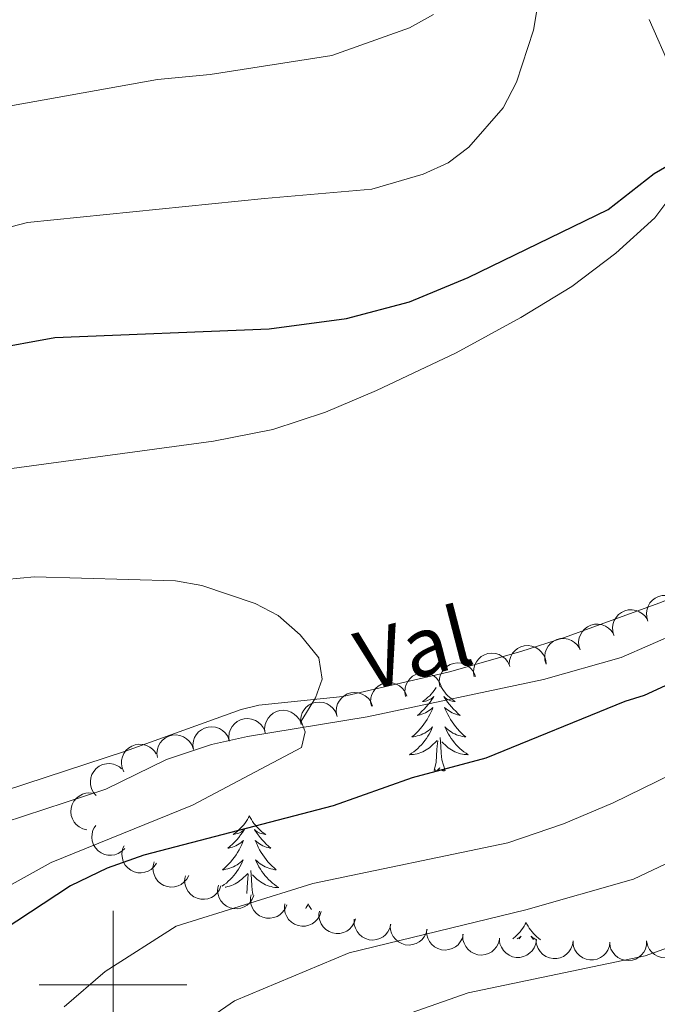
# Model space of a CAD drawing. Units: metres. Extents: x 637932 to 642446, y 701851 to 704910.
# Drawn here: x 639487 to 639574, y 703497 to 703631 of the extents above; entities that cross this region are included whole.
import ezdxf

# ---------------------------------------------------------------- set-up
doc = ezdxf.new("R2010")
doc.units = ezdxf.units.M
doc.header["$MEASUREMENT"] = 0
doc.linetypes.add('DGN Style 3', pattern=[78.663844, 56.18846, -22.475384])
for name, color, linetype, lineweight in [('Carátula', 7, 'Continuous', 5), ('Elementos auxiliares', 7, 'Continuous', 5), ('Entidades rústicas y varios', 7, 'Continuous', 5), ('Hidrografía', 7, 'Continuous', 5), ('Relieve y altimetría', 7, 'Continuous', 5), ('Textos de rotulación', 7, 'Continuous', 5)]:
    doc.layers.add(name, color=color, linetype=linetype, lineweight=lineweight)
doc.styles.add('Style-timesi', font='timesi.shx', dxfattribs={"bigfont": 'timesibig.shx'})

msp = doc.modelspace()

# ---------------------------------------------------------------- linework, layer by layer
at = {"layer": 'Carátula', "color": 7, "linetype": 'Continuous', "lineweight": 0}
for p, q in [((639500, 703490), (639500, 703510)), ((639490, 703500), (639510, 703500))]:
    msp.add_line(p, q, dxfattribs=at)
msp.add_3dface([(637992.305, 701851.09), (642446.395, 701940.832), (642386.567, 704910.24), (637932.477, 704820.498)], dxfattribs=at)
at = {"layer": 'Elementos auxiliares', "color": 250, "linetype": 'Continuous', "lineweight": 0}
msp.add_3dface([(638855.87, 702262.42, 598.912), (638809.82, 704575.75, 771.217), (642234.8, 704644.76, 794.84), (642281.98, 702331.45, 682.178)], dxfattribs=at)
at = {"layer": 'Entidades rústicas y varios', "color": 92, "linetype": 'Continuous', "lineweight": 0, "flags": 128}
for points, elevation in [([(639572.431, 703549.236), (639572.268, 703549.774), (639572.239, 703550.359), (639572.314, 703550.835), (639572.469, 703551.253), (639572.713, 703551.681), (639573.037, 703552.051), (639573.428, 703552.349), (639573.883, 703552.562), (639574.374, 703552.69), (639574.88, 703552.712), (639575.424, 703552.617), (639575.861, 703552.437), (639576.282, 703552.178), (639576.648, 703551.848), (639576.866, 703551.535), (639577.035, 703551.186)], 660.979), ([(639567.837, 703547.29), (639567.674, 703547.828), (639567.645, 703548.413), (639567.72, 703548.89), (639567.875, 703549.307), (639568.119, 703549.736), (639568.443, 703550.106), (639568.834, 703550.403), (639569.289, 703550.616), (639569.78, 703550.744), (639570.286, 703550.767), (639570.83, 703550.672), (639571.267, 703550.492), (639571.688, 703550.232), (639572.054, 703549.903), (639572.272, 703549.59), (639572.441, 703549.24)], 660.648), ([(639563.243, 703545.345), (639563.08, 703545.882), (639563.051, 703546.468), (639563.126, 703546.944), (639563.281, 703547.362), (639563.525, 703547.79), (639563.849, 703548.16), (639564.24, 703548.458), (639564.695, 703548.671), (639565.186, 703548.799), (639565.692, 703548.821), (639566.236, 703548.726), (639566.673, 703548.546), (639567.094, 703548.286), (639567.46, 703547.957), (639567.678, 703547.644), (639567.847, 703547.295)], 660.317), ([(639553.637, 703543.336), (639553.68, 703543.897), (639553.865, 703544.453), (639554.107, 703544.87), (639554.403, 703545.203), (639554.786, 703545.514), (639555.222, 703545.741), (639555.694, 703545.877), (639556.195, 703545.911), (639556.699, 703545.852), (639557.18, 703545.689), (639557.651, 703545.404), (639557.994, 703545.078), (639558.292, 703544.683), (639558.514, 703544.244), (639558.604, 703543.873), (639558.635, 703543.486)], 659.837), ([(639558.649, 703543.399), (639558.486, 703543.937), (639558.457, 703544.522), (639558.532, 703544.998), (639558.687, 703545.416), (639558.931, 703545.845), (639559.255, 703546.214), (639559.646, 703546.512), (639560.101, 703546.725), (639560.591, 703546.853), (639561.098, 703546.875), (639561.642, 703546.78), (639562.079, 703546.601), (639562.5, 703546.341), (639562.866, 703546.011), (639563.084, 703545.698), (639563.253, 703545.349)], 659.987), ([(639548.92, 703541.697), (639548.823, 703542.251), (639548.866, 703542.835), (639548.998, 703543.299), (639549.204, 703543.695), (639549.498, 703544.09), (639549.865, 703544.418), (639550.288, 703544.666), (639550.766, 703544.822), (639551.269, 703544.889), (639551.774, 703544.85), (639552.302, 703544.689), (639552.714, 703544.458), (639553.101, 703544.149), (639553.424, 703543.777), (639553.602, 703543.44), (639553.728, 703543.073)], 659.25), ([(639544.271, 703540.367), (639544.174, 703540.921), (639544.217, 703541.505), (639544.349, 703541.969), (639544.554, 703542.365), (639544.848, 703542.76), (639545.215, 703543.088), (639545.639, 703543.336), (639546.116, 703543.492), (639546.619, 703543.559), (639547.125, 703543.52), (639547.652, 703543.359), (639548.065, 703543.128), (639548.451, 703542.819), (639548.774, 703542.447), (639548.952, 703542.11), (639549.078, 703541.743)], 657.98), ([(639539.621, 703539.037), (639539.524, 703539.591), (639539.567, 703540.175), (639539.699, 703540.639), (639539.904, 703541.035), (639540.198, 703541.43), (639540.565, 703541.758), (639540.989, 703542.006), (639541.467, 703542.162), (639541.969, 703542.229), (639542.475, 703542.19), (639543.003, 703542.029), (639543.415, 703541.798), (639543.801, 703541.489), (639544.124, 703541.117), (639544.303, 703540.78), (639544.428, 703540.413)], 656.711), ([(639534.972, 703537.707), (639534.875, 703538.261), (639534.918, 703538.845), (639535.05, 703539.309), (639535.255, 703539.705), (639535.549, 703540.1), (639535.916, 703540.428), (639536.339, 703540.676), (639536.817, 703540.832), (639537.32, 703540.899), (639537.826, 703540.86), (639538.353, 703540.699), (639538.765, 703540.468), (639539.152, 703540.159), (639539.475, 703539.787), (639539.653, 703539.45), (639539.779, 703539.083)], 655.441), ([(639530.306, 703536.417), (639530.218, 703536.972), (639530.27, 703537.555), (639530.409, 703538.017), (639530.62, 703538.409), (639530.921, 703538.8), (639531.293, 703539.122), (639531.72, 703539.363), (639532.2, 703539.512), (639532.704, 703539.571), (639533.209, 703539.523), (639533.734, 703539.355), (639534.143, 703539.116), (639534.524, 703538.801), (639534.841, 703538.425), (639535.014, 703538.085), (639535.134, 703537.715)], 654.211), ([(639525.454, 703535.211), (639525.387, 703535.769), (639525.461, 703536.351), (639525.618, 703536.807), (639525.843, 703537.191), (639526.158, 703537.57), (639526.542, 703537.878), (639526.978, 703538.103), (639527.463, 703538.233), (639527.969, 703538.274), (639528.472, 703538.207), (639528.99, 703538.019), (639529.39, 703537.766), (639529.759, 703537.436), (639530.062, 703537.048), (639530.222, 703536.702), (639530.328, 703536.328)], 654.178), ([(639520.591, 703534.096), (639520.523, 703534.654), (639520.597, 703535.236), (639520.754, 703535.692), (639520.98, 703536.076), (639521.294, 703536.455), (639521.678, 703536.763), (639522.115, 703536.988), (639522.6, 703537.118), (639523.105, 703537.159), (639523.609, 703537.092), (639524.127, 703536.904), (639524.526, 703536.651), (639524.895, 703536.321), (639525.198, 703535.933), (639525.358, 703535.587), (639525.464, 703535.213)], 654.496), ([(639515.727, 703532.981), (639515.66, 703533.539), (639515.734, 703534.121), (639515.89, 703534.577), (639516.116, 703534.961), (639516.431, 703535.34), (639516.815, 703535.648), (639517.251, 703535.873), (639517.736, 703536.003), (639518.242, 703536.044), (639518.745, 703535.977), (639519.263, 703535.789), (639519.662, 703535.536), (639520.032, 703535.206), (639520.334, 703534.818), (639520.494, 703534.472), (639520.6, 703534.099)], 654.814), ([(639510.863, 703531.866), (639510.796, 703532.424), (639510.87, 703533.006), (639511.026, 703533.462), (639511.252, 703533.846), (639511.567, 703534.225), (639511.951, 703534.533), (639512.387, 703534.758), (639512.872, 703534.888), (639513.378, 703534.929), (639513.881, 703534.862), (639514.399, 703534.674), (639514.798, 703534.421), (639515.168, 703534.092), (639515.471, 703533.703), (639515.631, 703533.357), (639515.737, 703532.984)], 655.131), ([(639505.999, 703530.751), (639505.932, 703531.31), (639506.006, 703531.891), (639506.163, 703532.347), (639506.388, 703532.731), (639506.703, 703533.11), (639507.087, 703533.418), (639507.523, 703533.643), (639508.009, 703533.773), (639508.514, 703533.814), (639509.017, 703533.748), (639509.536, 703533.559), (639509.935, 703533.306), (639510.304, 703532.977), (639510.607, 703532.588), (639510.767, 703532.242), (639510.873, 703531.869)], 655.449), ([(639501.445, 703528.833), (639501.224, 703529.35), (639501.131, 703529.928), (639501.153, 703530.41), (639501.262, 703530.842), (639501.457, 703531.295), (639501.739, 703531.698), (639502.095, 703532.036), (639502.524, 703532.298), (639502.998, 703532.479), (639503.499, 703532.557), (639504.049, 703532.521), (639504.504, 703532.391), (639504.951, 703532.178), (639505.35, 703531.891), (639505.601, 703531.604), (639505.808, 703531.275)], 655.764), ([(639497.678, 703525.635), (639497.315, 703526.064), (639497.057, 703526.59), (639496.937, 703527.057), (639496.915, 703527.503), (639496.969, 703527.992), (639497.121, 703528.46), (639497.362, 703528.888), (639497.696, 703529.264), (639498.096, 703529.575), (639498.553, 703529.796), (639499.089, 703529.924), (639499.562, 703529.931), (639500.051, 703529.859), (639500.518, 703529.702), (639500.842, 703529.5), (639501.136, 703529.246)], 656.052), ([(639496.444, 703520.975), (639495.897, 703521.106), (639495.378, 703521.377), (639495.004, 703521.683), (639494.722, 703522.028), (639494.476, 703522.455), (639494.321, 703522.922), (639494.261, 703523.409), (639494.308, 703523.909), (639494.445, 703524.397), (639494.682, 703524.846), (639495.039, 703525.266), (639495.415, 703525.553), (639495.852, 703525.785), (639496.321, 703525.934), (639496.701, 703525.964), (639497.089, 703525.934)], 656.431), ([(639501.573, 703518.467), (639501.179, 703518.066), (639500.679, 703517.761), (639500.225, 703517.598), (639499.784, 703517.535), (639499.291, 703517.544), (639498.811, 703517.652), (639498.363, 703517.852), (639497.958, 703518.149), (639497.611, 703518.519), (639497.348, 703518.953), (639497.172, 703519.476), (639497.12, 703519.946), (639497.147, 703520.44), (639497.261, 703520.919), (639497.431, 703521.26), (639497.657, 703521.576)], 657.471), ([(639505.891, 703516.477), (639505.576, 703516.012), (639505.139, 703515.621), (639504.722, 703515.379), (639504.3, 703515.237), (639503.813, 703515.157), (639503.322, 703515.176), (639502.845, 703515.292), (639502.393, 703515.512), (639501.985, 703515.813), (639501.648, 703516.193), (639501.38, 703516.675), (639501.245, 703517.127), (639501.182, 703517.618), (639501.207, 703518.11), (639501.313, 703518.476), (639501.478, 703518.828)], 659.098), ([(639510.23, 703514.813), (639509.971, 703514.314), (639509.583, 703513.875), (639509.196, 703513.587), (639508.793, 703513.397), (639508.319, 703513.261), (639507.829, 703513.223), (639507.342, 703513.283), (639506.867, 703513.449), (639506.427, 703513.7), (639506.049, 703514.039), (639505.727, 703514.486), (639505.54, 703514.92), (639505.42, 703515.401), (639505.389, 703515.892), (639505.452, 703516.268), (639505.575, 703516.636)], 660.944), ([(639514.606, 703513.377), (639514.394, 703512.857), (639514.048, 703512.384), (639513.69, 703512.062), (639513.306, 703511.835), (639512.846, 703511.656), (639512.361, 703511.574), (639511.871, 703511.588), (639511.383, 703511.71), (639510.921, 703511.92), (639510.514, 703512.222), (639510.152, 703512.638), (639509.926, 703513.053), (639509.763, 703513.52), (639509.686, 703514.007), (639509.714, 703514.387), (639509.803, 703514.765)], 662.88), ([(639519.056, 703512.092), (639518.844, 703511.571), (639518.497, 703511.099), (639518.139, 703510.776), (639517.755, 703510.55), (639517.296, 703510.371), (639516.811, 703510.288), (639516.32, 703510.303), (639515.833, 703510.424), (639515.371, 703510.634), (639514.963, 703510.936), (639514.602, 703511.353), (639514.375, 703511.768), (639514.212, 703512.235), (639514.136, 703512.721), (639514.164, 703513.101), (639514.252, 703513.48)], 664.764), ([(639523.505, 703510.806), (639523.293, 703510.286), (639522.947, 703509.813), (639522.588, 703509.49), (639522.204, 703509.264), (639521.745, 703509.085), (639521.26, 703509.002), (639520.77, 703509.017), (639520.282, 703509.139), (639519.82, 703509.349), (639519.413, 703509.651), (639519.051, 703510.067), (639518.825, 703510.482), (639518.662, 703510.949), (639518.585, 703511.436), (639518.613, 703511.816), (639518.702, 703512.194)], 666.648), ([(639528.156, 703509.902), (639527.982, 703509.368), (639527.67, 703508.872), (639527.336, 703508.524), (639526.969, 703508.271), (639526.524, 703508.059), (639526.046, 703507.942), (639525.556, 703507.921), (639525.061, 703508.007), (639524.585, 703508.184), (639524.157, 703508.455), (639523.766, 703508.845), (639523.511, 703509.242), (639523.314, 703509.697), (639523.203, 703510.176), (639523.204, 703510.557), (639523.265, 703510.941)], 668.246), ([(639532.828, 703508.91), (639532.654, 703508.376), (639532.342, 703507.88), (639532.008, 703507.532), (639531.642, 703507.279), (639531.196, 703507.067), (639530.719, 703506.95), (639530.228, 703506.929), (639529.733, 703507.015), (639529.257, 703507.191), (639528.829, 703507.463), (639528.438, 703507.852), (639528.183, 703508.25), (639527.986, 703508.704), (639527.875, 703509.184), (639527.876, 703509.565), (639527.937, 703509.949)], 669.724), ([(639537.619, 703508.215), (639537.484, 703507.669), (639537.209, 703507.152), (639536.901, 703506.781), (639536.554, 703506.502), (639536.125, 703506.258), (639535.657, 703506.107), (639535.169, 703506.051), (639534.669, 703506.101), (639534.182, 703506.242), (639533.735, 703506.483), (639533.317, 703506.842), (639533.034, 703507.221), (639532.805, 703507.659), (639532.659, 703508.13), (639532.632, 703508.51), (639532.666, 703508.897)], 670.906), ([(639542.525, 703507.539), (639542.39, 703506.993), (639542.115, 703506.476), (639541.807, 703506.105), (639541.46, 703505.826), (639541.031, 703505.583), (639540.563, 703505.431), (639540.075, 703505.375), (639539.576, 703505.425), (639539.088, 703505.567), (639538.641, 703505.807), (639538.224, 703506.167), (639537.94, 703506.545), (639537.711, 703506.984), (639537.566, 703507.454), (639537.539, 703507.834), (639537.572, 703508.221)], 671.592), ([(639547.431, 703506.863), (639547.297, 703506.317), (639547.022, 703505.8), (639546.714, 703505.429), (639546.366, 703505.15), (639545.938, 703504.907), (639545.469, 703504.755), (639544.982, 703504.699), (639544.482, 703504.749), (639543.995, 703504.891), (639543.548, 703505.131), (639543.13, 703505.491), (639542.846, 703505.869), (639542.618, 703506.308), (639542.472, 703506.778), (639542.445, 703507.158), (639542.478, 703507.545)], 672.279), ([(639552.338, 703506.187), (639552.203, 703505.642), (639551.928, 703505.124), (639551.62, 703504.753), (639551.273, 703504.474), (639550.844, 703504.231), (639550.376, 703504.079), (639549.888, 703504.023), (639549.388, 703504.074), (639548.901, 703504.215), (639548.454, 703504.455), (639548.036, 703504.815), (639547.753, 703505.193), (639547.524, 703505.632), (639547.378, 703506.102), (639547.351, 703506.483), (639547.385, 703506.87)], 672.965), ([(639557.32, 703506.116), (639557.241, 703505.56), (639557.02, 703505.017), (639556.752, 703504.617), (639556.435, 703504.303), (639556.033, 703504.018), (639555.583, 703503.819), (639555.104, 703503.714), (639554.601, 703503.713), (639554.102, 703503.803), (639553.633, 703503.997), (639553.181, 703504.312), (639552.86, 703504.659), (639552.588, 703505.073), (639552.395, 703505.525), (639552.329, 703505.901), (639552.323, 703506.289)], 673.433), ([(639562.303, 703505.944), (639562.224, 703505.387), (639562.003, 703504.845), (639561.735, 703504.444), (639561.418, 703504.131), (639561.016, 703503.845), (639560.566, 703503.647), (639560.087, 703503.541), (639559.584, 703503.54), (639559.085, 703503.631), (639558.616, 703503.824), (639558.164, 703504.14), (639557.843, 703504.487), (639557.571, 703504.9), (639557.378, 703505.353), (639557.312, 703505.728), (639557.306, 703506.117)], 673.805), ([(639567.286, 703505.771), (639567.208, 703505.215), (639566.987, 703504.672), (639566.718, 703504.272), (639566.401, 703503.958), (639565.999, 703503.673), (639565.549, 703503.474), (639565.07, 703503.369), (639564.568, 703503.368), (639564.068, 703503.458), (639563.599, 703503.652), (639563.147, 703503.967), (639562.826, 703504.314), (639562.554, 703504.728), (639562.361, 703505.18), (639562.295, 703505.556), (639562.289, 703505.944)], 674.177), ([(639572.264, 703505.961), (639572.247, 703505.399), (639572.087, 703504.835), (639571.864, 703504.408), (639571.583, 703504.062), (639571.215, 703503.734), (639570.789, 703503.487), (639570.324, 703503.33), (639569.825, 703503.274), (639569.319, 703503.309), (639568.832, 703503.45), (639568.347, 703503.714), (639567.991, 703504.024), (639567.675, 703504.405), (639567.433, 703504.834), (639567.327, 703505.2), (639567.278, 703505.585)], 674.507), ([(639577.248, 703506.337), (639577.231, 703505.775), (639577.071, 703505.211), (639576.848, 703504.784), (639576.567, 703504.438), (639576.2, 703504.109), (639575.774, 703503.863), (639575.309, 703503.705), (639574.81, 703503.649), (639574.304, 703503.685), (639573.816, 703503.826), (639573.332, 703504.089), (639572.975, 703504.4), (639572.659, 703504.78), (639572.418, 703505.209), (639572.311, 703505.575), (639572.262, 703505.961)], 674.621)]:
    msp.add_lwpolyline(points, dxfattribs=dict(at, elevation=elevation))
for points in [[(639543.757, 703540.22), (639543.678, 703540.096), (639543.496, 703539.839), (639543.302, 703539.591), (639543.095, 703539.353), (639542.876, 703539.127), (639542.646, 703538.911), (639542.406, 703538.708), (639542.155, 703538.517), (639541.895, 703538.339), (639542.094, 703538.362), (639542.297, 703538.4), (639542.496, 703538.455), (639542.691, 703538.524), (639542.88, 703538.609), (639543.061, 703538.708), (639543.235, 703538.82), (639543.44, 703539.011), (639543.399, 703538.946), (639543.169, 703538.601), (639542.926, 703538.265), (639542.67, 703537.939), (639542.402, 703537.623), (639542.122, 703537.318), (639541.83, 703537.024), (639541.527, 703536.741), (639541.214, 703536.47), (639541.338, 703536.493), (639541.584, 703536.551), (639541.826, 703536.624), (639542.062, 703536.712), (639542.293, 703536.815), (639542.516, 703536.933), (639542.732, 703537.064), (639542.939, 703537.209), (639543.136, 703537.366), (639543.323, 703537.536), (639543.235, 703537.314), (639543.079, 703536.953), (639542.908, 703536.599), (639542.723, 703536.252), (639542.523, 703535.912), (639542.311, 703535.581), (639542.084, 703535.259), (639541.845, 703534.947), (639541.594, 703534.644), (639541.33, 703534.352), (639541.055, 703534.071), (639540.768, 703533.801), (639540.471, 703533.543), (639540.667, 703533.568), (639540.934, 703533.615), (639541.197, 703533.678), (639541.456, 703533.757), (639541.711, 703533.851), (639541.959, 703533.959), (639542.2, 703534.082), (639542.434, 703534.22), (639542.659, 703534.37), (639542.875, 703534.534), (639543.081, 703534.71), (639543.276, 703534.898), (639543.135, 703534.571), (639542.98, 703534.25), (639542.811, 703533.936), (639542.628, 703533.631), (639542.431, 703533.334), (639542.221, 703533.046), (639541.998, 703532.768), (639541.763, 703532.5), (639541.517, 703532.242), (639541.259, 703531.997), (639540.99, 703531.763), (639540.711, 703531.541), (639540.422, 703531.332), (639540.132, 703531.141), (639540.397, 703531.15), (639540.66, 703531.175), (639540.922, 703531.216), (639541.181, 703531.273), (639541.436, 703531.345), (639541.686, 703531.432), (639541.93, 703531.535), (639542.168, 703531.651), (639542.398, 703531.782), (639542.62, 703531.927), (639542.833, 703532.085), (639543.036, 703532.255), (639543.884, 703533.054)], [(639544.36, 703540.393), (639544.378, 703540.362), (639544.546, 703540.096), (639544.728, 703539.839), (639544.922, 703539.591), (639545.129, 703539.353), (639545.348, 703539.127), (639545.578, 703538.911), (639545.818, 703538.708), (639546.069, 703538.517), (639546.329, 703538.339), (639546.13, 703538.362), (639545.927, 703538.4), (639545.728, 703538.455), (639545.533, 703538.524), (639545.344, 703538.609), (639545.163, 703538.708), (639544.989, 703538.82), (639544.784, 703539.011), (639544.825, 703538.946), (639545.055, 703538.601), (639545.298, 703538.265), (639545.554, 703537.939), (639545.822, 703537.623), (639546.102, 703537.318), (639546.394, 703537.024), (639546.697, 703536.741), (639547.01, 703536.47), (639546.886, 703536.493), (639546.64, 703536.551), (639546.398, 703536.624), (639546.162, 703536.712), (639545.931, 703536.815), (639545.708, 703536.933), (639545.492, 703537.064), (639545.285, 703537.209), (639545.088, 703537.366), (639544.901, 703537.536), (639544.989, 703537.314), (639545.145, 703536.953), (639545.316, 703536.599), (639545.501, 703536.252), (639545.701, 703535.912), (639545.913, 703535.581), (639546.14, 703535.259), (639546.379, 703534.947), (639546.63, 703534.644), (639546.894, 703534.352), (639547.169, 703534.071), (639547.456, 703533.801), (639547.753, 703533.543), (639547.557, 703533.568), (639547.29, 703533.615), (639547.027, 703533.678), (639546.768, 703533.757), (639546.513, 703533.851), (639546.265, 703533.959), (639546.024, 703534.082), (639545.79, 703534.22), (639545.565, 703534.37), (639545.349, 703534.534), (639545.143, 703534.71), (639544.948, 703534.898), (639545.089, 703534.571), (639545.244, 703534.25), (639545.413, 703533.936), (639545.596, 703533.631), (639545.793, 703533.334), (639546.003, 703533.046), (639546.226, 703532.768), (639546.461, 703532.5), (639546.707, 703532.242), (639546.965, 703531.997), (639547.234, 703531.763), (639547.513, 703531.541), (639547.802, 703531.332), (639548.092, 703531.141), (639547.827, 703531.15), (639547.564, 703531.175), (639547.302, 703531.216), (639547.043, 703531.273), (639546.788, 703531.345), (639546.538, 703531.432), (639546.294, 703531.535), (639546.056, 703531.651), (639545.826, 703531.782), (639545.604, 703531.927), (639545.391, 703532.085), (639545.188, 703532.255), (639544.53, 703532.875)], [(639543.493, 703529.005), (639543.738, 703530.123), (639543.851, 703531.865), (639543.899, 703532.298), (639543.962, 703533.021)], [(639544.963, 703529.005), (639544.534, 703530.445), (639544.443, 703531.349), (639544.397, 703532.298), (639544.295, 703533.462)], [(639544.963, 703529.005), (639544.789, 703528.937), (639544.77, 703529.176), (639544.58, 703528.954), (639544.459, 703529.157), (639544.338, 703529.049), (639544.068, 703528.995), (639544.264, 703529.388), (639543.879, 703529.008), (639543.691, 703528.954), (639543.65, 703529.116), (639543.493, 703529.005)], [(639518.454, 703522.87), (639518.343, 703522.651), (639518.188, 703522.376), (639518.02, 703522.11), (639517.838, 703521.853), (639517.644, 703521.605), (639517.437, 703521.367), (639517.218, 703521.141), (639516.988, 703520.925), (639516.748, 703520.722), (639516.497, 703520.531), (639516.237, 703520.353), (639516.436, 703520.376), (639516.639, 703520.414), (639516.838, 703520.469), (639517.033, 703520.538), (639517.222, 703520.623), (639517.403, 703520.722), (639517.577, 703520.834), (639517.782, 703521.025), (639517.741, 703520.96), (639517.511, 703520.615), (639517.268, 703520.279), (639517.012, 703519.953), (639516.744, 703519.637), (639516.464, 703519.332), (639516.172, 703519.038), (639515.869, 703518.755), (639515.556, 703518.484), (639515.68, 703518.507), (639515.926, 703518.565), (639516.168, 703518.638), (639516.404, 703518.726), (639516.635, 703518.829), (639516.858, 703518.947), (639517.074, 703519.078), (639517.281, 703519.223), (639517.478, 703519.38), (639517.665, 703519.55), (639517.577, 703519.328), (639517.421, 703518.967), (639517.25, 703518.613), (639517.065, 703518.266), (639516.865, 703517.926), (639516.653, 703517.595), (639516.426, 703517.273), (639516.187, 703516.961), (639515.936, 703516.658), (639515.672, 703516.366), (639515.397, 703516.085), (639515.11, 703515.815), (639514.813, 703515.557), (639515.009, 703515.582), (639515.276, 703515.629), (639515.539, 703515.692), (639515.798, 703515.771), (639516.053, 703515.865), (639516.301, 703515.973), (639516.542, 703516.096), (639516.776, 703516.234), (639517.001, 703516.384), (639517.217, 703516.548), (639517.423, 703516.724), (639517.618, 703516.912), (639517.477, 703516.585), (639517.322, 703516.264), (639517.153, 703515.95), (639516.97, 703515.645), (639516.773, 703515.348), (639516.563, 703515.06), (639516.34, 703514.782), (639516.105, 703514.514), (639515.859, 703514.256), (639515.601, 703514.011), (639515.332, 703513.777), (639515.053, 703513.555), (639514.764, 703513.346), (639514.749, 703513.336)], [(639518.454, 703522.87), (639518.565, 703522.651), (639518.72, 703522.376), (639518.888, 703522.11), (639519.07, 703521.853), (639519.264, 703521.605), (639519.471, 703521.367), (639519.69, 703521.141), (639519.92, 703520.925), (639520.16, 703520.722), (639520.411, 703520.531), (639520.671, 703520.353), (639520.472, 703520.376), (639520.269, 703520.414), (639520.07, 703520.469), (639519.875, 703520.538), (639519.686, 703520.623), (639519.505, 703520.722), (639519.331, 703520.834), (639519.126, 703521.025), (639519.167, 703520.96), (639519.397, 703520.615), (639519.64, 703520.279), (639519.896, 703519.953), (639520.164, 703519.637), (639520.444, 703519.332), (639520.736, 703519.038), (639521.039, 703518.755), (639521.352, 703518.484), (639521.228, 703518.507), (639520.982, 703518.565), (639520.74, 703518.638), (639520.504, 703518.726), (639520.273, 703518.829), (639520.05, 703518.947), (639519.834, 703519.078), (639519.627, 703519.223), (639519.43, 703519.38), (639519.243, 703519.55), (639519.331, 703519.328), (639519.487, 703518.967), (639519.658, 703518.613), (639519.843, 703518.266), (639520.043, 703517.926), (639520.255, 703517.595), (639520.482, 703517.273), (639520.721, 703516.961), (639520.972, 703516.658), (639521.236, 703516.366), (639521.511, 703516.085), (639521.798, 703515.815), (639522.095, 703515.557), (639521.899, 703515.582), (639521.632, 703515.629), (639521.369, 703515.692), (639521.11, 703515.771), (639520.855, 703515.865), (639520.607, 703515.973), (639520.366, 703516.096), (639520.132, 703516.234), (639519.907, 703516.384), (639519.691, 703516.548), (639519.485, 703516.724), (639519.29, 703516.912), (639519.431, 703516.585), (639519.586, 703516.264), (639519.755, 703515.95), (639519.938, 703515.645), (639520.135, 703515.348), (639520.345, 703515.06), (639520.568, 703514.782), (639520.803, 703514.514), (639521.049, 703514.256), (639521.307, 703514.011), (639521.576, 703513.777), (639521.855, 703513.555), (639522.144, 703513.346), (639522.434, 703513.155), (639522.169, 703513.164), (639521.906, 703513.189), (639521.644, 703513.23), (639521.385, 703513.287), (639521.13, 703513.359), (639520.88, 703513.446), (639520.636, 703513.549), (639520.398, 703513.665), (639520.168, 703513.796), (639519.946, 703513.941), (639519.733, 703514.099), (639519.53, 703514.269), (639518.872, 703514.889)], [(639518.979, 703512.114), (639518.876, 703512.459), (639518.785, 703513.363), (639518.739, 703514.312), (639518.637, 703515.476)], [(639515.168, 703513.215), (639515.264, 703513.23), (639515.523, 703513.287), (639515.778, 703513.359), (639516.028, 703513.446), (639516.272, 703513.549), (639516.51, 703513.665), (639516.74, 703513.796), (639516.962, 703513.941), (639517.175, 703514.099), (639517.378, 703514.269), (639518.226, 703515.068)], [(639518.095, 703512.369), (639518.193, 703513.879), (639518.241, 703514.312), (639518.304, 703515.035)], [(639526.414, 703510.951), (639526.303, 703510.732), (639526.148, 703510.457), (639526.077, 703510.344)], [(639526.414, 703510.951), (639526.525, 703510.732), (639526.68, 703510.457), (639526.848, 703510.191), (639526.857, 703510.178)], [(639555.929, 703508.443), (639555.818, 703508.224), (639555.663, 703507.949), (639555.495, 703507.683), (639555.313, 703507.426), (639555.119, 703507.178), (639554.912, 703506.94), (639554.693, 703506.714), (639554.463, 703506.498), (639554.223, 703506.295), (639554.133, 703506.227)], [(639555.929, 703508.443), (639556.04, 703508.224), (639556.195, 703507.949), (639556.363, 703507.683), (639556.545, 703507.426), (639556.739, 703507.178), (639556.946, 703506.94), (639557.165, 703506.714), (639557.395, 703506.498), (639557.635, 703506.295), (639557.886, 703506.104), (639557.897, 703506.096)], [(639554.716, 703506.207), (639554.878, 703506.295), (639555.052, 703506.407), (639555.257, 703506.598), (639555.216, 703506.533), (639554.992, 703506.197)], [(639557.339, 703506.116), (639557.161, 703506.196), (639556.98, 703506.295), (639556.806, 703506.407), (639556.601, 703506.598), (639556.642, 703506.533), (639556.872, 703506.188), (639556.914, 703506.13)]]:
    msp.add_lwpolyline(points, dxfattribs=at)
at = {"layer": 'Entidades rústicas y varios', "color": 92, "linetype": 'Continuous', "lineweight": 0}
for points in [[(639605.415, 703635.343, 653.481), (639606.142, 703627.335, 653.276), (639607.108, 703621.802, 652.842), (639606.881, 703616.372, 652.462), (639602.708, 703588.506, 651.019), (639600.553, 703580.095, 650.948), (639597.533, 703571.148, 650.533), (639595.513, 703566.603, 650.177), (639592.482, 703561.664, 649.753), (639588.849, 703558.176, 649.368), (639583.16, 703555.319, 648.792), (639573.925, 703551.65, 647.736), (639561.15, 703547.025, 647.941), (639555.228, 703545.132, 647.774), (639545.559, 703542.358, 647.043), (639531.099, 703539.011, 644.864), (639519.751, 703537.831, 644.207), (639517.331, 703537.261, 644.043), (639501.682, 703531.644, 642.812), (639485.399, 703526.296, 641.857)], [(639572.603, 703630.665, 651.635), (639575.61, 703623.813, 651.116), (639576.637, 703619.094, 650.603), (639576.807, 703614.15, 649.866), (639576.689, 703610.764, 649.684), (639576.049, 703608.099, 649.583), (639574.85, 703605.813, 649.423), (639573.348, 703603.833, 649.258), (639568.098, 703599.033, 648.817), (639562.149, 703594.531, 648.394), (639555.218, 703590.307, 648.069), (639546.451, 703585.559, 647.822), (639535.677, 703580.444, 647.441), (639528.753, 703577.505, 647.103), (639521.647, 703575.175, 646.801), (639513.61, 703573.578, 646.627), (639479.254, 703568.948, 646.668)]]:
    msp.add_polyline3d(points, dxfattribs=at)
at = {"layer": 'Hidrografía', "color": 142, "linetype": 'DGN Style 3', "lineweight": 13}
for points in [[(639609.306, 703632.985, 652.971), (639610.402, 703628.088, 652.817), (639610.354, 703611.905, 652.16), (639609.812, 703606.932, 651.993), (639607.937, 703595.941, 651.535), (639605.969, 703585.019, 651.638), (639604.803, 703580.165, 651.467), (639602.695, 703573.494, 651.048), (639598.732, 703564.938, 650.404), (639597.407, 703562.819, 650.348), (639594.54, 703559.409, 650.201), (639588.657, 703554.798, 649.533), (639578.193, 703548.405, 648.965), (639568.802, 703544.313, 648.666), (639558.303, 703541.332, 648.14), (639534.388, 703536.257, 646.541), (639518.19, 703533.589, 645.277), (639513.329, 703532.526, 644.761), (639507.245, 703530.488, 644.132), (639499.03, 703526.492, 643.431)], [(639499.03, 703526.492, 643.431), (639485.234, 703521.965, 642.524)]]:
    msp.add_polyline3d(points, dxfattribs=at)
at = {"layer": 'Relieve y altimetría', "color": 30, "linetype": 'Continuous', "lineweight": 0, "flags": 128}
for points, elevation in [([(639473.461, 703599.298), (639488.409, 703603.175), (639520.498, 703606.456), (639535.044, 703607.713), (639541.997, 703609.737), (639545.384, 703611.269), (639548.155, 703613.405), (639552.849, 703618.695), (639554.65, 703622.188), (639556.937, 703629.219), (639558.096, 703636.199)], 655), ([(639484.062, 703618.617), (639506.022, 703622.548), (639513.131, 703623.218), (639529.608, 703625.81), (639540.14, 703629.54), (639543.371, 703631.344)], 660), ([(639618.446, 703630.787), (639622.035, 703620.58), (639623.072, 703613.363), (639621.112, 703598.61), (639621.902, 703587.512), (639621.598, 703583.977), (639618.912, 703573.187), (639616.482, 703566.545), (639611.492, 703557.265), (639607.518, 703552.088), (639599.741, 703544.105), (639591.406, 703537.221), (639585.555, 703533.329), (639567.737, 703524.626), (639560.989, 703521.798)], 655), ([(639670.348, 703628.05), (639670.614, 703620.074), (639669.495, 703604.668), (639668.417, 703596.752), (639661.568, 703575.264), (639656.094, 703566.008), (639653.819, 703562.98), (639642.973, 703553.289), (639622.512, 703536.655), (639617.41, 703531.511), (639605.872, 703521.839), (639593.83, 703513.439), (639579.654, 703506.605), (639572.052, 703503.904), (639548.079, 703498.892), (639536.878, 703494.992)], 665), ([(639655.356, 703616.676), (639652.421, 703609.362), (639644.522, 703596.645), (639643.318, 703592.93), (639642.944, 703585.938), (639641.831, 703578.451), (639636.721, 703567.655), (639629.727, 703559.917), (639625.653, 703556.605), (639616.634, 703546.076), (639607.476, 703536.888), (639598.639, 703529.53), (639588.396, 703522.792), (639570.459, 703514.274), (639555.896, 703510.123), (639531.973, 703504.342), (639516.442, 703497.809), (639510.297, 703493.604)], 660), ([(639481.534, 703554.513), (639489.362, 703555.244), (639508.457, 703554.67), (639512.01, 703554.051), (639519.258, 703551.633), (639522.341, 703549.98), (639525.344, 703547.364), (639527.873, 703544.24), (639528.297, 703541.355), (639527.405, 703538.851), (639525.469, 703535.678), (639526.009, 703534.239), (639525.506, 703532.133), (639510.73, 703524.322), (639491.624, 703516.537), (639480.694, 703510.513)], 645), ([(639560.989, 703521.798), (639553.445, 703519.208), (639527.069, 703513.693), (639508.551, 703507.94), (639498.911, 703501.818), (639493.354, 703497.016)], 655)]:
    msp.add_lwpolyline(points, dxfattribs=dict(at, elevation=elevation))
at = {"layer": 'Relieve y altimetría', "color": 30, "linetype": 'Continuous', "lineweight": 30, "elevation": 650, "flags": 128}
for points in [[(639483.155, 703585.982), (639492.081, 703587.6), (639521.122, 703588.78), (639531.587, 703590.199), (639540.159, 703592.446), (639548.067, 703595.748), (639567.05, 703604.955), (639573.295, 703609.821), (639577.863, 703612.496)], [(639577.62, 703541.793), (639571.946, 703539.157), (639569.329, 703538.341), (639550.5, 703530.655), (639540.505, 703528.03), (639529.782, 703524.221), (639504.153, 703517.555), (639499.181, 703515.795), (639494.217, 703513.378), (639485.088, 703507.372)]]:
    msp.add_lwpolyline(points, dxfattribs=at)

# ---------------------------------------------------------------- texts
at = {"layer": 'Textos de rotulación', "color": 142, "linetype": 'Continuous', "lineweight": 0, "style": 'Style-timesi'}
msp.add_text('Val', height=8, rotation=14.46215, dxfattribs=at).set_placement((639534.197, 703539.706, 646.541))

doc.saveas('drawing.dxf')
